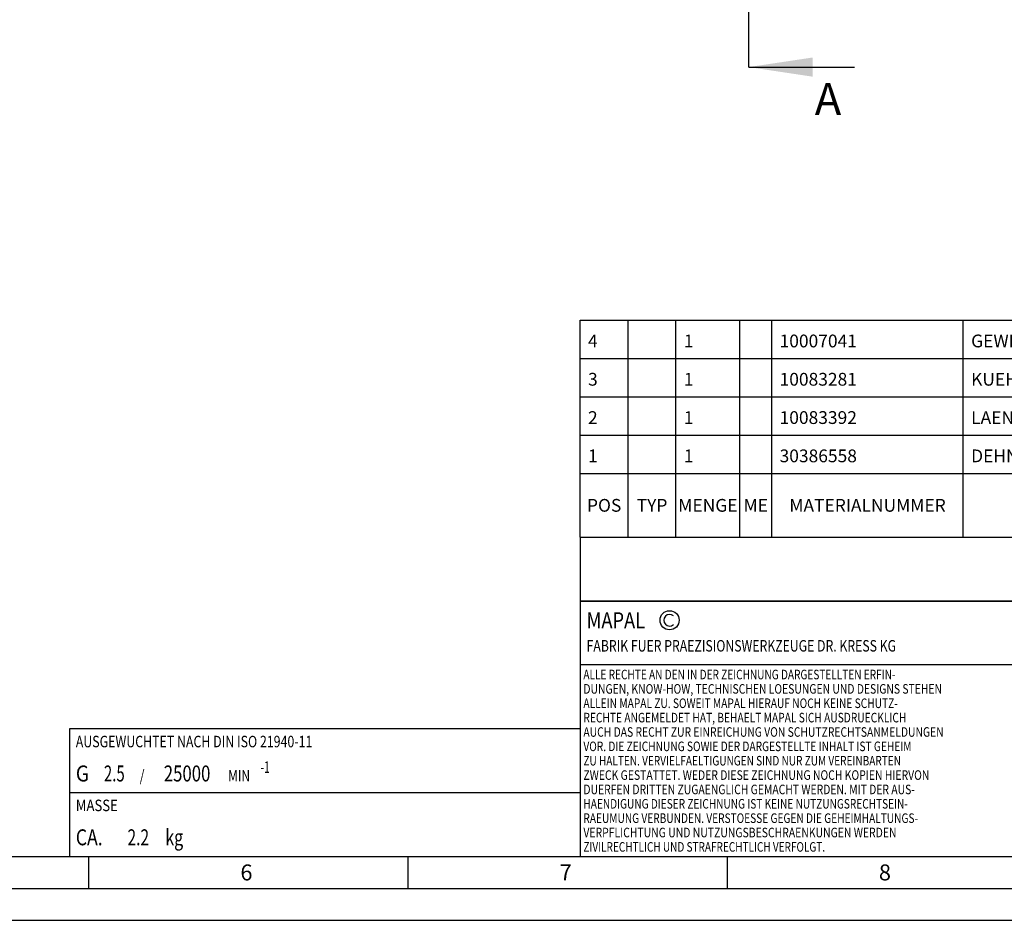
# Model space of a CAD drawing. Units: millimetres. Extents: x 0 to 594, y 0 to 420.
# Drawn here: x 236 to 390, y 0 to 141 of the extents above; entities that cross this region are included whole.
import ezdxf

# ---------------------------------------------------------------- set-up
doc = ezdxf.new("R2010")
doc.units = ezdxf.units.MM
doc.header["$LTSCALE"] = 32.67
doc.linetypes.add('CENTER', pattern=[0.6, 0.375, -0.075, 0.075, -0.075])
doc.layers.get('0').update_dxf_attribs({"linetype": 'CONTINUOUS'})
for name, color, linetype in [('606320237-000-01-ED1_CL', 7, 'CONTINUOUS'), ('606320237-000-01-ED1_FORMAT', 7, 'CONTINUOUS'), ('606320237-000-01-ED1_HATCH', 7, 'CONTINUOUS'), ('606320237-000-01-ED1_TABLE', 7, 'CONTINUOUS')]:
    doc.layers.add(name, color=color, linetype=linetype)
doc.styles.get("Standard").update_dxf_attribs({"font": 'TXT.SHX', "width": 0.7})
doc.dimstyles.get("Standard").update_dxf_attribs({"dimtxt": 3.5, "dimasz": 3.5, "dimexe": 1.5, "dimexo": 0, "dimtad": 1, "dimdec": 3, "dimdsep": 46, "dimtxsty": 'STANDARD', "dimblk": '_FILLED', "dimblk1": '_FILLED', "dimblk2": '_FILLED', "dimcen": 0.09, "dimclrt": 2, "dimadec": 3, "dimazin": 2, "dimtol": 1, "dimtp": 0.005, "dimtm": 0.005, "dimtfac": 1, "dimtdec": 3, "dimtofl": 0, "dimtmove": 0, "dimatfit": 3, "dimldrblk": '_FILLED', "dimfxl": 1, "dimtolj": 1, "dimarcsym": 0})

# ---------------------------------------------------------------- blocks, each defined once
blk = doc.blocks.new('COPYRIGHT_BL8', base_point=(359, 30))
at = {"layer": '606320237-000-01-ED1_FORMAT', "color": 7, "linetype": 'CONTINUOUS'}
for p, q in [((394, 50), (324, 50)), ((324, 50), (324, 10)), ((394, 40), (324, 40))]:
    blk.add_line(p, q, dxfattribs=at)
at = {"layer": '606320237-000-01-ED1_FORMAT', "color": 3, "linetype": 'CONTINUOUS'}
blk.add_circle((338, 47), 1.5, dxfattribs=at)
blk.add_arc((338, 47), 0.915, 48.0077, 311.9923, dxfattribs=at)
at = {"layer": '606320237-000-01-ED1_FORMAT', "color": 2, "linetype": 'CONTINUOUS'}
for s, height, width, p in [('MAPAL', 2.5, 0.838095, (325, 45.75)), ('FABRIK FUER PRAEZISIONSWERKZEUGE DR. KRESS KG', 1.8, 0.781481, (325, 42.1)), ('ALLE RECHTE AN DEN IN DER ZEICHNUNG DARGESTELLTEN ERFIN-', 1.5, 0.771684, (324.5, 37.75)), ('DUNGEN, KNOW-HOW, TECHNISCHEN LOESUNGEN UND DESIGNS STEHEN', 1.5, 0.793103, (324.5, 35.5)), ('ALLEIN MAPAL ZU. SOWEIT MAPAL HIERAUF NOCH KEINE SCHUTZ-', 1.5, 0.780612, (324.5, 33.25)), ('RECHTE ANGEMELDET HAT, BEHAELT MAPAL SICH AUSDRUECKLICH', 1.5, 0.782684, (324.5, 31)), ('AUCH DAS RECHT ZUR EINREICHUNG VON SCHUTZRECHTSANMELDUNGEN', 1.5, 0.791872, (324.5, 28.75)), ('VOR. DIE ZEICHNUNG SOWIE DER DARGESTELLTE INHALT IST GEHEIM', 1.5, 0.77845, (324.5, 26.5)), ('ZU HALTEN. VERVIELFAELTIGUNGEN SIND NUR ZUM VEREINBARTEN', 1.5, 0.769558, (324.5, 24.25)), ('ZWECK GESTATTET. WEDER DIESE ZEICHNUNG NOCH KOPIEN HIERVON', 1.5, 0.796388, (324.5, 22)), ('DUERFEN DRITTEN ZUGAENGLICH GEMACHT WERDEN. MIT DER AUS-', 1.5, 0.794218, (324.5, 19.75)), ('HAENDIGUNG DIESER ZEICHNUNG IST KEINE NUTZUNGSRECHTSEIN-', 1.5, 0.773384, (324.5, 17.5)), ('RAEUMUNG VERBUNDEN. VERSTOESSE GEGEN DIE GEHEIMHALTUNGS-', 1.5, 0.775935, (324.5, 15.25)), ('VERPFLICHTUNG UND NUTZUNGSBESCHRAENKUNGEN WERDEN ', 1.5, 0.797376, (324.5, 13)), ('ZIVILRECHTLICH UND STRAFRECHTLICH VERFOLGT.', 1.5, 0.767996, (324.5, 10.75))]:
    blk.add_text(s, height=height, dxfattribs=dict(at, width=width)).set_placement(p)
blk = doc.blocks.new('MASS_001_BL13', base_point=(284, 15))
at = {"layer": '606320237-000-01-ED1_CL', "color": 7, "linetype": 'CONTINUOUS'}
for p, q in [((244, 20), (324, 20)), ((244, 20), (244, 10)), ((324, 20), (324, 10)), ((244, 10), (324, 10))]:
    blk.add_line(p, q, dxfattribs=at)
at = {"layer": '606320237-000-01-ED1_CL', "color": 2, "linetype": 'CONTINUOUS'}
for s, height, width, p in [('MASSE', 1.8, 0.838095, (245, 17.1)), ('CA. ', 2.5, 0.809524, (245, 11.75)), ('2.2', 2.5, 0.714286, (253.1, 11.75)), (' kg', 2.5, 0.738095, (258.45, 11.75))]:
    blk.add_text(s, height=height, dxfattribs=dict(at, width=width)).set_placement(p)
blk = doc.blocks.new('BALANCED_BL15', base_point=(284, 25))
at = {"layer": '606320237-000-01-ED1_CL', "color": 7, "linetype": 'CONTINUOUS'}
for p, q in [((324, 30), (244, 30)), ((244, 30), (244, 20)), ((324, 30), (324, 20)), ((244, 20), (324, 20))]:
    blk.add_line(p, q, dxfattribs=at)
at = {"layer": '606320237-000-01-ED1_CL', "color": 2, "linetype": 'CONTINUOUS'}
for s, height, width, p in [('AUSGEWUCHTET NACH DIN ISO 21940-11', 1.8, 0.789216, (245, 27.1)), ('-1', 1.8, 0.642857, (273.95, 23.1)), ('G ', 2.5, 0.880952, (245, 21.75)), ('2.5', 2.5, 0.690476, (249.4, 21.75)), (' / ', 1.8, 0.777778, (254.58, 21.75)), ('25000', 2.5, 0.771429, (258.78, 21.75)), (' MIN', 1.8, 0.767857, (268.43, 21.75))]:
    blk.add_text(s, height=height, dxfattribs=dict(at, width=width)).set_placement(p)
blk = doc.blocks.new('INFORMATION_BOM_BL16', base_point=(454, 55))
at = {"layer": '606320237-000-01-ED1_CL', "color": 7, "linetype": 'CONTINUOUS'}
for p, q in [((324, 60), (324, 50)), ((324, 60), (584, 60)), ((394, 60), (394, 50)), ((514, 60), (514, 50)), ((584, 60), (584, 50)), ((324, 50), (584, 50))]:
    blk.add_line(p, q, dxfattribs=at)
at = {"layer": '606320237-000-01-ED1_CL', "color": 2, "linetype": 'CONTINUOUS'}
for s, height, width, p in [('ANZIEHDREHMOMENT FUER MAPAL SPANNSCHRAUBEN', 1.8, 0.792517, (515, 57.1)), ('NACH MN678BL1', 2.5, 0.787546, (515, 51.75))]:
    blk.add_text(s, height=height, dxfattribs=dict(at, width=width)).set_placement(p)
blk = doc.blocks.new('_FILLED')
at = {"color": 0, "linetype": 'BYBLOCK'}
blk.add_solid([(0, 0), (-1, 0.125), (-1, -0.125)], dxfattribs=at)
blk = doc.blocks.new('XSEC_FILLED')
at = {"color": 0, "linetype": 'BYBLOCK'}
blk.add_solid([(0, 0), (-1, 0.15), (-1, -0.15)], dxfattribs=at)
blk = doc.blocks.new('TABLE_BL5', base_point=(454, 77))
at = {"layer": '606320237-000-01-ED1_TABLE', "color": 3, "linetype": 'CONTINUOUS'}
for p, q in [((324, 60), (324, 94)), ((324, 94), (584, 94)), ((331.5, 60), (331.5, 94)), ((339, 60), (339, 94)), ((349, 60), (349, 94)), ((354, 60), (354, 94)), ((384, 60), (384, 94)), ((489, 60), (489, 94)), ((544, 60), (544, 94)), ((584, 60), (584, 94)), ((324, 88), (584, 88)), ((324, 82), (584, 82)), ((324, 76), (584, 76)), ((324, 70), (584, 70)), ((324, 60), (584, 60))]:
    blk.add_line(p, q, dxfattribs=at)
at = {"layer": '606320237-000-01-ED1_TABLE', "color": 2, "linetype": 'CONTINUOUS', "line_spacing_factor": 0.9}
for s, insert, char_height, width, attachment_point in [('4', (325.225, 91.75), 2, 2.92857, 1), ('1', (340.225, 91.75), 2, 2.28571, 1), ('10007041', (355.225, 91.75), 2, 18.14286, 1), ('GEWINDESTIFT', (385.225, 91.75), 2, 29.85714, 1), ('S.ISO 4026-M10X1X12-45H', (490.225, 91.75), 2, 51.78571, 1), ('10007041', (580.775, 92.25), 0.03, 0.27214, 3), ('MA', (581.775, 92.25), 0.03, 0.08571, 3), ('3', (325.225, 85.75), 2, 2.71429, 1), ('1', (340.225, 85.75), 2, 2.28571, 1), ('10083281', (355.225, 85.75), 2, 17.92857, 1), ('KUEHLMITTELUEBERGABE-EINHEIT, MMS, AUTOMATISCH', (385.225, 85.75), 2, 106.14286, 1), ('CU-HSK-A063-A-A-Ø7.00-04.0', (490.225, 85.75), 2, 59.6, 1), ('10083281', (580.775, 86.25), 0.03, 0.26893, 3), ('LA', (581.775, 86.25), 0.03, 0.07607, 3), ('10083392', (580.775, 80.25), 0.03, 0.27536, 3), ('KA', (581.775, 80.25), 0.03, 0.0825, 3), ('2', (325.225, 79.75), 2, 2.92857, 1), ('1', (340.225, 79.75), 2, 2.28571, 1), ('10083392', (355.225, 79.75), 2, 18.35714, 1), ('LAENGENEINSTELLSCHRAUBE, MMS', (385.225, 79.75), 2, 64.35714, 1), ('LS-HSK-A063-100-32-120-E-A-A', (490.225, 79.75), 2, 63.14286, 1), ('606967997-000', (580.775, 74.25), 0.03, 0.465, 3), ('A', (581.775, 74.25), 0.03, 0.04714, 3), ('1', (325.225, 73.75), 2, 2.28571, 1), ('1', (340.225, 73.75), 2, 2.28571, 1), ('30386558', (355.225, 73.75), 2, 18.57143, 1), ('DEHNSPANNFUTTER, HSK, MMS, GRUNDKOERPER', (385.225, 73.75), 2, 91.28571, 1), ('MHC-HSK-A063-32-120-G-0-A-A', (490.225, 73.75), 2, 62.42857, 1), ('POS', (327.75, 66), 2, 7.64286, 2), ('TYP', (335.25, 66), 2, 8.07143, 2), ('MENGE', (344, 66), 2, 12.14286, 2), ('ME', (351.5, 66), 2, 5.28571, 2), ('MATERIALNUMMER', (369, 66), 2, 33.57143, 2), ('BENENNUNG', (436.5, 66), 2, 21.35714, 2), ('TECHNISCHE SPEZIFIKATION', (516.5, 66), 2, 55.5, 2), ('KUNDENNUMMER', (564, 66), 2, 29.21429, 2)]:
    blk.add_mtext(s, dxfattribs=dict(at, insert=insert, char_height=char_height, width=width, attachment_point=attachment_point))
blk = doc.blocks.new('HATCHING_BL4', base_point=(360.06, 207.66))
at = {"layer": '606320237-000-01-ED1_HATCH', "color": 7, "linetype": 'CENTER'}
blk.add_line((350.39, 133.65), (350.39, 148.65), dxfattribs=at)
at = {"layer": '606320237-000-01-ED1_HATCH', "color": 7, "linetype": 'CONTINUOUS', "insert": (360.73, 131.15), "char_height": 5, "width": 6.4286, "attachment_point": 1, "line_spacing_factor": 0.9}
blk.add_mtext('A', dxfattribs=at)
at = {"layer": '606320237-000-01-ED1_HATCH', "color": 7, "linetype": 'CONTINUOUS'}
blk.add_leader([(350.39, 133.65), (366.98, 133.65)], dimstyle='STANDARD', override={"dimasz": 10, "dimtad": 0, "dimldrblk": 'XSEC_FILLED'}, dxfattribs=at)

msp = doc.modelspace()

# ---------------------------------------------------------------- linework, layer by layer
at = {"layer": '606320237-000-01-ED1_FORMAT', "color": 7, "linetype": 'CONTINUOUS'}
msp.add_line((10, 10), (584, 10), dxfattribs=at)
at = {"layer": '606320237-000-01-ED1_FORMAT', "color": 3, "linetype": 'CONTINUOUS'}
for p, q in [((247, 10), (247, 5)), ((297, 10), (297, 5)), ((347, 10), (347, 5)), ((5, 5), (589, 5)), ((0, 0), (594, 0))]:
    msp.add_line(p, q, dxfattribs=at)

# ---------------------------------------------------------------- block references
for name, p in [('HATCHING_BL4', (360.0626, 207.6597)), ('TABLE_BL5', (454, 77))]:
    msp.add_blockref(name, p)
at = {"layer": '606320237-000-01-ED1_CL', "color": 3, "linetype": 'CONTINUOUS'}
for name, p in [('INFORMATION_BOM_BL16', (454, 55)), ('BALANCED_BL15', (284, 25)), ('MASS_001_BL13', (284, 15))]:
    msp.add_blockref(name, p, dxfattribs=at)
at = {"layer": '606320237-000-01-ED1_FORMAT', "color": 3, "linetype": 'CONTINUOUS'}
msp.add_blockref('COPYRIGHT_BL8', (359, 30), dxfattribs=at)

# ---------------------------------------------------------------- texts
at = {"layer": '606320237-000-01-ED1_FORMAT', "color": 2, "linetype": 'CONTINUOUS', "char_height": 2.5, "width": 3.660714, "attachment_point": 1, "line_spacing_factor": 0.9}
for s, insert in [('6', (270.7798, 8.75)), ('7', (320.7798, 8.75)), ('8', (370.7798, 8.75))]:
    msp.add_mtext(s, dxfattribs=dict(at, insert=insert))

doc.saveas('drawing.dxf')
